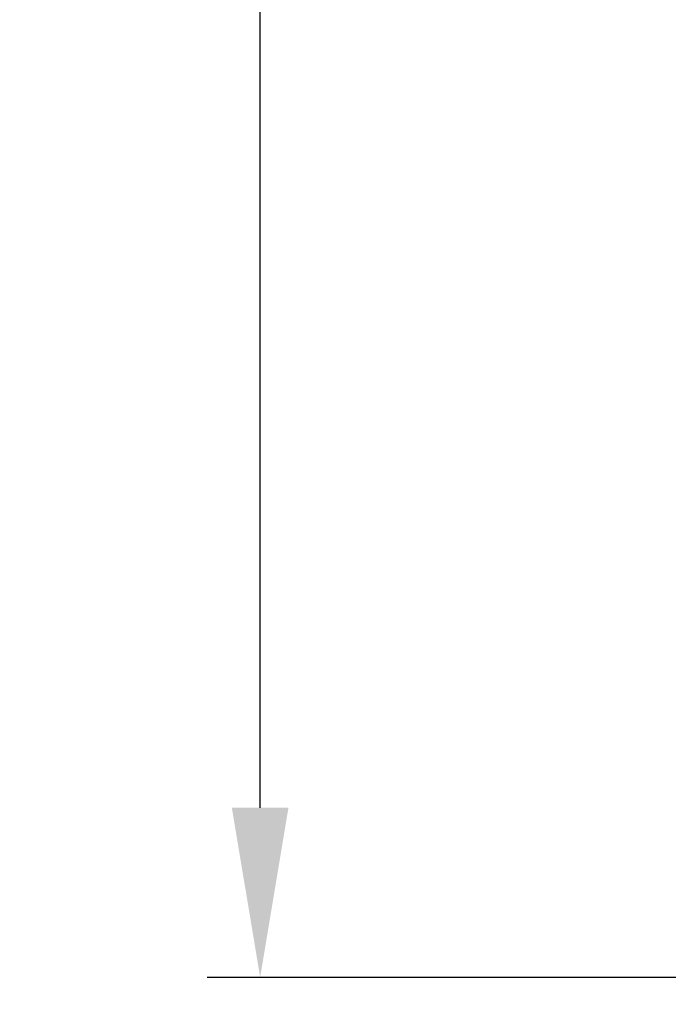
# Model space of a CAD drawing. Units: millimetres. Extents: x 2171 to 3016, y 1129 to 1426.
# Drawn here: x 2211 to 2226, y 1260 to 1283 of the extents above; entities that cross this region are included whole.
import ezdxf

# ---------------------------------------------------------------- set-up
doc = ezdxf.new("R2010")
doc.units = ezdxf.units.MM
doc.layers.add('size', color=7, linetype='Continuous', lineweight=25)
doc.layers.add('text', color=7, linetype='Continuous', lineweight=25)
doc.styles.add('GOST', font='GOST.shx', dxfattribs={"width": 0.8, "oblique": 15})
doc.dimstyles.get("Standard").update_dxf_attribs({"dimtxt": 3.5, "dimasz": 4, "dimexe": 1.25, "dimexo": 0.0625, "dimgap": 1, "dimtad": 1, "dimdec": 0, "dimzin": 0, "dimtxsty": 'GOST', "dimcen": 0, "dimclrd": 256, "dimadec": 0, "dimazin": 0, "dimtfac": 1, "dimtdec": 1, "dimtmove": 1, "dimatfit": 0, "dimfxl": 0, "dimtolj": 1, "dimtzin": 0, "dimlwd": -1, "dimlwe": -1, "dimarcsym": 0})

# ---------------------------------------------------------------- blocks, each defined once
blk = doc.blocks.new('*D26')
at = {"layer": 'Defpoints', "color": 0}
for p in [(2227.739, 1362.814), (2209.739, 1252.814), (2282.739, 1252.814)]:
    blk.add_point(p, dxfattribs=at)
at = {"layer": 'size', "color": 0, "ltscale": 5}
for p, q in [((2227.676, 1362.814), (2208.489, 1362.814)), ((2282.676, 1252.814), (2208.489, 1252.814))]:
    blk.add_line(p, q, dxfattribs=at)
at = {"layer": 'size', "ltscale": 5}
blk.add_line((2209.739, 1358.814), (2209.739, 1256.814), dxfattribs=at)
at = {"layer": 'size'}
for points in [[(2210.406, 1358.814), (2209.072, 1358.814), (2209.739, 1362.814)], [(2209.072, 1256.814), (2210.406, 1256.814), (2209.739, 1252.814)]]:
    blk.add_solid(points, dxfattribs=at)
at = {"layer": 'size', "color": 0, "insert": (2206.989, 1307.814), "char_height": 3.5, "attachment_point": 5, "rotation": 90, "style": 'GOST'}
blk.add_mtext('\\A1;110', dxfattribs=at)
blk = doc.blocks.new('*D41')
at = {"layer": 'Defpoints', "color": 0}
for p in [(2216.739, 1354.814), (2227.739, 1354.814), (2227.739, 1260.814)]:
    blk.add_point(p, dxfattribs=at)
at = {"layer": 'text', "color": 0, "ltscale": 5}
for p, q in [((2227.676, 1354.814), (2215.489, 1354.814)), ((2227.676, 1260.814), (2215.489, 1260.814))]:
    blk.add_line(p, q, dxfattribs=at)
at = {"layer": 'text', "ltscale": 5}
blk.add_line((2216.739, 1264.814), (2216.739, 1350.814), dxfattribs=at)
at = {"layer": 'text'}
for points in [[(2217.406, 1350.814), (2216.072, 1350.814), (2216.739, 1354.814)], [(2216.072, 1264.814), (2217.406, 1264.814), (2216.739, 1260.814)]]:
    blk.add_solid(points, dxfattribs=at)
at = {"layer": 'text', "color": 0, "insert": (2213.989, 1307.814), "char_height": 3.5, "attachment_point": 5, "rotation": 90, "style": 'GOST'}
blk.add_mtext('\\A1;94', dxfattribs=at)

msp = doc.modelspace()

# ---------------------------------------------------------------- dimensions: what is measured, and where the dimension line sits
at = {"layer": 'size', "ltscale": 5}
dim = msp.add_linear_dim(base=(2209.739, 1252.814), p1=(2227.739, 1362.814), p2=(2282.739, 1252.814), angle=90, dimstyle='Standard', dxfattribs=at)
dim.commit()
dim.dimension.update_dxf_attribs({"geometry": '*D26', "text_midpoint": (2209.739, 1307.814), "dimtype": 160})
at = {"layer": 'text', "ltscale": 5}
dim = msp.add_linear_dim(base=(2216.739, 1354.814), p1=(2227.739, 1260.814), p2=(2227.739, 1354.814), angle=90, dimstyle='Standard', dxfattribs=at)
dim.commit()
dim.dimension.update_dxf_attribs({"geometry": '*D41', "text_midpoint": (2216.739, 1307.814), "dimtype": 160})

doc.saveas('drawing.dxf')
